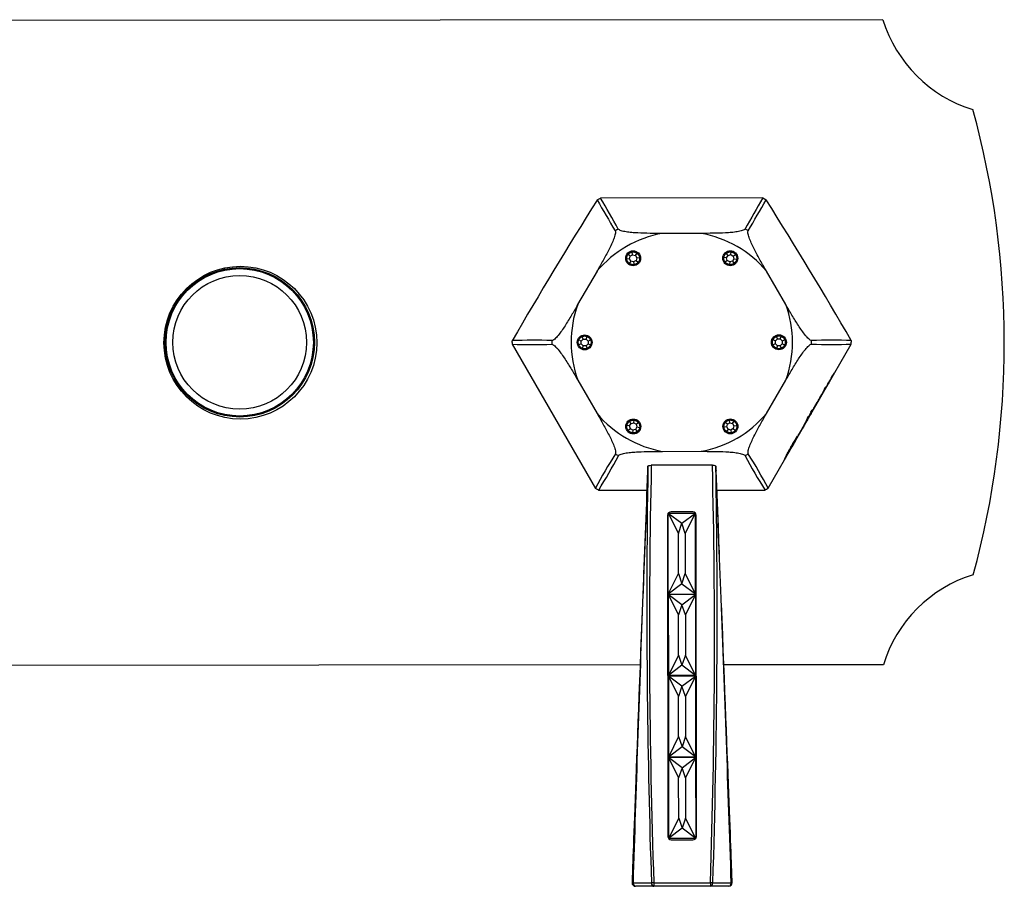
# Model space of a CAD drawing. Units: inches. Extents: x -615 to -42, y -93 to 503.
# Drawn here: x -469 to -324, y 197 to 325 of the extents above; entities that cross this region are included whole.
import ezdxf

# ---------------------------------------------------------------- set-up
doc = ezdxf.new("R2010")
doc.units = ezdxf.units.IN
for name, color, linetype in [('105012', 7, 'Continuous'), ('105014', 7, 'Continuous'), ('146055', 7, 'Continuous'), ('162002', 7, 'Continuous'), ('166002', 7, 'Continuous'), ('335001', 7, 'Continuous'), ('835001', 7, 'Continuous'), ('Default', 7, 'Continuous')]:
    doc.layers.add(name, color=color, linetype=linetype)

# ---------------------------------------------------------------- blocks, each defined once
blk = doc.blocks.new('SE4')
at = {"layer": '105012', "color": 7, "linetype": 'Continuous', "ltscale": 25.4}
blk.add_circle((-436.55, 277.49), 11, dxfattribs=at)
at = {"layer": '105014', "color": 7, "linetype": 'Continuous', "ltscale": 25.4}
for radius in [10.85, 9.85]:
    blk.add_circle((-436.55, 277.49), radius, dxfattribs=at)
at = {"layer": '146055', "color": 7, "linetype": 'Continuous', "ltscale": 25.4}
for p, q in [((-484.18, 324.91), (-341.82, 325.01)), ((-377.58, 229.98), (-493.92, 229.9)), ((-341.76, 230.01), (-365.25, 229.99))]:
    blk.add_line(p, q, dxfattribs=at)
blk.add_circle((-436.45, 277.44), 11.25, dxfattribs=at)
for centre, radius, start, end in [((-322.71, 330.89), 20, 197.1041, 252.9726), ((-453.95, 277.43), 130, 344.7628, 15.3139), ((-322.64, 224.15), 20, 107.1041, 162.9726)]:
    blk.add_arc(centre, radius, start, end, dxfattribs=at)
at = {"layer": '162002', "color": 7, "linetype": 'Continuous', "ltscale": 25.4}
for p, q in [((-383.92, 298.46), (-383.4, 298.74)), ((-359.53, 298.76), (-383.4, 298.74)), ((-359.53, 298.76), (-359.01, 298.47)), ((-381.25, 293.91), (-381.25, 293.9)), ((-380.79, 294.17), (-380.79, 294.17)), ((-368.62, 293.54), (-374.31, 293.53)), ((-362.13, 294.18), (-362.13, 294.18)), ((-361.67, 293.92), (-361.67, 293.92)), ((-383.93, 287.97), (-386.78, 283.04)), ((-356.13, 283.06), (-358.98, 287.98)), ((-396.41, 277.47), (-396.41, 277.73)), ((-396.41, 277.21), (-384.14, 255.99)), ((-390.57, 277.74), (-390.57, 277.74)), ((-390.57, 277.21), (-390.57, 277.21)), ((-358.73, 256.01), (-346.49, 277.24)), ((-352.33, 277.76), (-352.33, 277.77)), ((-352.33, 277.23), (-352.33, 277.23)), ((-346.49, 277.77), (-346.49, 277.5)), ((-348.99, 273), (-348.98, 273.02)), ((-386.77, 271.91), (-383.92, 266.99)), ((-358.97, 267.01), (-356.12, 271.93)), ((-349.72, 271.69), (-349.72, 271.68)), ((-349.47, 272.17), (-349.47, 272.17)), ((-349.4, 272.31), (-349.26, 272.56)), ((-350.81, 269.82), (-350.58, 270.26)), ((-350.58, 270.26), (-350.7, 270.05)), ((-350.7, 270.05), (-350.69, 270.08)), ((-350.69, 270.08), (-350.56, 270.29)), ((-350.58, 270.26), (-350.58, 270.26)), ((-350.46, 270.49), (-350.45, 270.49)), ((-350.15, 271), (-350.45, 270.49)), ((-350.45, 270.52), (-350.43, 270.52)), ((-350.43, 270.52), (-350.14, 271.03)), ((-350.41, 270.6), (-350.27, 270.83)), ((-350.14, 271.03), (-350.15, 271)), ((-350.15, 271.01), (-350.15, 271)), ((-351.44, 268.74), (-351.42, 268.77)), ((-351.39, 268.78), (-351.38, 268.78)), ((-352.42, 267.21), (-352.26, 267.48)), ((-351.85, 268.03), (-351.85, 268.02)), ((-352.93, 266.32), (-352.77, 266.59)), ((-354.96, 262.67), (-354.96, 262.67)), ((-354.81, 263.04), (-354.81, 263.04)), ((-354.78, 263.1), (-354.77, 263.1)), ((-354.46, 263.68), (-354.46, 263.68)), ((-381.23, 261.06), (-381.23, 261.05)), ((-374.28, 261.43), (-368.59, 261.44)), ((-361.65, 261.07), (-361.65, 261.07)), ((-355.56, 261.66), (-355.54, 261.7)), ((-355.1, 262.43), (-355.1, 262.43)), ((-380.77, 260.79), (-380.77, 260.79)), ((-362.11, 260.8), (-362.11, 260.8)), ((-383.69, 255.73), (-376.58, 255.73)), ((-366.29, 255.74), (-359.18, 255.74))]:
    blk.add_line(p, q, dxfattribs=at)
for centre in [(-378.61, 289.87), (-364.31, 289.88), (-385.75, 277.48), (-357.15, 277.5), (-378.59, 265.1), (-364.29, 265.11)]:
    blk.add_circle(centre, 1.1, dxfattribs=at)
for centre, radius, start, end in [((-1322.66, -239.86), 1082.73, 29.553, 29.83137), ((572.6, -234.12), 1073.69, 150.24419, 150.5249), ((489.47, 807.44), 1010.88, 210.23241, 210.53142), ((-1240.18, 810.44), 1019.1, 329.54652, 329.84311), ((-371.45, 277.49), 16.3, 100.0883, 139.9884), ((-371.45, 277.49), 19.12, 119.2466, 120.8301), ((-371.45, 277.49), 16.3, 40.0883, 79.9884), ((-371.45, 277.49), 19.12, 59.2466, 60.8301), ((-371.45, 277.49), 16.3, 160.0883, 199.9884), ((-371.45, 277.49), 16.3, 340.0883, 19.9884), ((-393.43, 206.04), 71.76, 87.7177, 92.3848), ((-371.45, 277.49), 24.96, 180.0384, 180.6401), ((-393.52, 376.37), 99.21, 268.3307, 271.7063), ((-371.45, 277.49), 19.12, 179.2466, 180.8301), ((-349.36, 176.31), 101.49, 88.3759, 91.675), ((-371.45, 277.49), 19.12, 359.2466, 0.8301), ((-349.48, 347.23), 70.06, 267.6679, 272.4487), ((-371.45, 277.49), 24.96, 359.4366, 0.0384), ((-335.85, 263.68), 16.05, 148.0693, 153.1847), ((-361.8, 275), 12.15, 325.9695, 334.4478), ((-390.08, 291.04), 44.64, 330.0907, 331.6108), ((-357.51, 274.22), 8.04, 325.541, 335.2624), ((-379.9, 286.8), 33.7, 329.8275, 331.8728), ((-363.69, 275.3), 13.89, 328.4289, 331.9648), ((-349.68, 267.28), 2.24, 150.7938, 152.4877), ((-371.45, 277.49), 16.3, 220.0883, 259.9884), ((-371.45, 277.49), 16.3, 280.0883, 319.9884), ((-387.36, 283.84), 38.7, 332.409, 334.5429), ((-364.52, 274.21), 14.1, 327.3783, 333.9646), ((-387.9, 282.97), 38.73, 332.3984, 334.5423), ((-349.16, 261.42), 5.67, 142.2291, 158.4022), ((-345.8, 259.72), 9.4, 148.5878, 153.8547), ((-365.48, 270.53), 13.07, 329.3143, 333.104), ((-385.4, 277.8), 33.97, 328.9217, 334.3602), ((-386.65, 278.36), 35.33, 329.4856, 334.2992), ((-326.99, 248.1), 31.58, 150.4446, 151.576), ((-335.25, 252.74), 22.1, 150.3494, 151.7776), ((-322.03, 223.59), 70.06, 147.6679, 152.4487), ((-371.45, 277.49), 19.12, 239.2466, 240.8301), ((-371.45, 277.49), 19.12, 299.2466, 300.8301), ((-446.05, 208.93), 99.21, 28.3307, 31.7063), ((-468.12, 307.81), 99.21, 328.3307, 331.7063), ((-300.06, 293.33), 70.06, 207.6679, 212.4487), ((-371.45, 277.49), 24.96, 239.4366, 240.6401), ((-371.45, 277.49), 24.96, 299.4366, 300.6401)]:
    blk.add_arc(centre, radius, start, end, dxfattribs=at)
for centre, major_axis, start_param, end_param in [((-269.19, 277.55), (-160.94, -217.17), 4.904142, 4.995873), ((-473.71, 277.42), (161.23, -216.95), 1.287313, 1.379043)]:
    blk.add_ellipse(centre, major_axis=major_axis, ratio=0.394257, start_param=start_param, end_param=end_param, dxfattribs=at)
for points, knots in [([(-381.25, 293.9), (-381.23, 293.86), (-381.21, 293.79), (-381.21, 293.63), (-381.22, 293.53), (-381.27, 293.32), (-381.3, 293.2), (-381.37, 292.96), (-381.42, 292.84), (-381.56, 292.45), (-381.68, 292.19), (-381.92, 291.66), (-382.05, 291.39), (-382.46, 290.59), (-382.75, 290.06), (-383.33, 289.01), (-383.63, 288.49), (-383.93, 287.97)], [0, 0, 0, 0, 0.0625, 0.0625, 0.125, 0.125, 0.1875, 0.1875, 0.25, 0.25, 0.375, 0.375, 0.5, 0.5, 0.75, 0.75, 1, 1, 1, 1]), ([(-374.31, 293.53), (-374.91, 293.53), (-375.52, 293.53), (-376.73, 293.55), (-377.33, 293.57), (-378.22, 293.61), (-378.52, 293.63), (-379.1, 293.69), (-379.39, 293.72), (-379.92, 293.81), (-380.17, 293.86), (-380.48, 293.96), (-380.57, 294), (-380.71, 294.08), (-380.76, 294.13), (-380.79, 294.17)], [0, 0, 0, 0, 0.25, 0.25, 0.5, 0.5, 0.625, 0.625, 0.75, 0.75, 0.875, 0.875, 0.9375, 0.9375, 1, 1, 1, 1]), ([(-362.13, 294.18), (-362.16, 294.14), (-362.21, 294.1), (-362.35, 294.01), (-362.44, 293.97), (-362.65, 293.91), (-362.76, 293.87), (-363.01, 293.82), (-363.14, 293.79), (-363.55, 293.73), (-363.83, 293.69), (-364.41, 293.64), (-364.71, 293.62), (-365.61, 293.57), (-366.21, 293.56), (-367.41, 293.54), (-368.01, 293.54), (-368.62, 293.54)], [0, 0, 0, 0, 0.0625, 0.0625, 0.125, 0.125, 0.1875, 0.1875, 0.25, 0.25, 0.375, 0.375, 0.5, 0.5, 0.75, 0.75, 1, 1, 1, 1]), ([(-358.98, 287.98), (-359.28, 288.51), (-359.58, 289.03), (-360.18, 290.09), (-360.47, 290.62), (-360.87, 291.41), (-361, 291.68), (-361.25, 292.21), (-361.36, 292.47), (-361.55, 292.98), (-361.63, 293.23), (-361.7, 293.55), (-361.71, 293.64), (-361.71, 293.81), (-361.7, 293.87), (-361.67, 293.92)], [0, 0, 0, 0, 0.25, 0.25, 0.5, 0.5, 0.625, 0.625, 0.75, 0.75, 0.875, 0.875, 0.9375, 0.9375, 1, 1, 1, 1]), ([(-386.78, 283.04), (-387.08, 282.51), (-387.38, 281.99), (-388, 280.95), (-388.32, 280.43), (-388.8, 279.68), (-388.97, 279.44), (-389.3, 278.96), (-389.48, 278.73), (-389.82, 278.31), (-389.99, 278.12), (-390.24, 277.9), (-390.31, 277.84), (-390.45, 277.76), (-390.52, 277.74), (-390.57, 277.74)], [0, 0, 0, 0, 0.25, 0.25, 0.5, 0.5, 0.625, 0.625, 0.75, 0.75, 0.875, 0.875, 0.9375, 0.9375, 1, 1, 1, 1]), ([(-352.33, 277.77), (-352.38, 277.77), (-352.45, 277.79), (-352.59, 277.87), (-352.67, 277.93), (-352.83, 278.07), (-352.91, 278.16), (-353.09, 278.34), (-353.17, 278.44), (-353.43, 278.76), (-353.6, 278.99), (-353.94, 279.47), (-354.11, 279.71), (-354.6, 280.47), (-354.91, 280.98), (-355.53, 282.02), (-355.83, 282.54), (-356.13, 283.06)], [0, 0, 0, 0, 0.0625, 0.0625, 0.125, 0.125, 0.1875, 0.1875, 0.25, 0.25, 0.375, 0.375, 0.5, 0.5, 0.75, 0.75, 1, 1, 1, 1]), ([(-390.57, 277.21), (-390.52, 277.21), (-390.45, 277.18), (-390.31, 277.1), (-390.23, 277.04), (-390.07, 276.9), (-389.99, 276.81), (-389.81, 276.63), (-389.73, 276.53), (-389.47, 276.21), (-389.3, 275.98), (-388.96, 275.5), (-388.79, 275.26), (-388.3, 274.5), (-387.99, 273.99), (-387.37, 272.96), (-387.07, 272.44), (-386.77, 271.91)], [0, 0, 0, 0, 0.0625, 0.0625, 0.125, 0.125, 0.1875, 0.1875, 0.25, 0.25, 0.375, 0.375, 0.5, 0.5, 0.75, 0.75, 1, 1, 1, 1]), ([(-356.12, 271.93), (-355.82, 272.46), (-355.52, 272.98), (-354.9, 274.02), (-354.58, 274.54), (-354.1, 275.29), (-353.93, 275.53), (-353.6, 276.01), (-353.42, 276.24), (-353.08, 276.66), (-352.91, 276.85), (-352.66, 277.07), (-352.59, 277.13), (-352.45, 277.21), (-352.38, 277.23), (-352.33, 277.23)], [0, 0, 0, 0, 0.25, 0.25, 0.5, 0.5, 0.625, 0.625, 0.75, 0.75, 0.875, 0.875, 0.9375, 0.9375, 1, 1, 1, 1]), ([(-348.98, 273.02), (-349.04, 272.91), (-349.1, 272.78), (-349.18, 272.64), (-349.24, 272.52), (-349.31, 272.39), (-349.39, 272.24), (-349.43, 272.17), (-349.48, 272.09), (-349.53, 272), (-349.55, 271.97), (-349.57, 271.94), (-349.59, 271.9), (-349.61, 271.87), (-349.63, 271.83), (-349.65, 271.79), (-349.66, 271.77), (-349.67, 271.75), (-349.69, 271.73), (-349.7, 271.71), (-349.71, 271.7), (-349.71, 271.68), (-349.72, 271.67), (-349.73, 271.66), (-349.73, 271.65), (-349.74, 271.64), (-349.74, 271.64), (-349.74, 271.64), (-349.74, 271.64), (-349.74, 271.64), (-349.74, 271.65), (-349.74, 271.66), (-349.73, 271.67), (-349.72, 271.69)], [0, 0, 0, 0, 0.290502, 0.290502, 0.290502, 0.54676, 0.54676, 0.54676, 0.675271, 0.675271, 0.675271, 0.723273, 0.723273, 0.723273, 0.771734, 0.771734, 0.771734, 0.803816, 0.803816, 0.803816, 0.8286, 0.8286, 0.8286, 0.853576, 0.853576, 0.853576, 0.88158, 0.88158, 0.88158, 0.935969, 0.935969, 0.935969, 1, 1, 1, 1]), ([(-349.26, 272.56), (-349.32, 272.43), (-349.38, 272.31), (-349.45, 272.19), (-349.51, 272.07), (-349.58, 271.94), (-349.63, 271.85), (-349.64, 271.82), (-349.65, 271.8), (-349.65, 271.79), (-349.66, 271.79), (-349.66, 271.78), (-349.65, 271.79), (-349.65, 271.79), (-349.65, 271.79), (-349.65, 271.8), (-349.65, 271.8), (-349.64, 271.81), (-349.64, 271.81), (-349.63, 271.82), (-349.63, 271.83), (-349.62, 271.84), (-349.62, 271.85), (-349.61, 271.86), (-349.6, 271.87), (-349.59, 271.89), (-349.58, 271.91), (-349.57, 271.93), (-349.54, 271.98), (-349.52, 272.02), (-349.5, 272.06), (-349.47, 272.1), (-349.45, 272.15), (-349.43, 272.19), (-349.33, 272.35), (-349.25, 272.5), (-349.18, 272.63), (-349.11, 272.77), (-349.05, 272.89), (-348.99, 273)], [0, 0, 0, 0, 0.198349, 0.198349, 0.198349, 0.396849, 0.396849, 0.396849, 0.446589, 0.446589, 0.446589, 0.471706, 0.471706, 0.471706, 0.4809, 0.4809, 0.4809, 0.490238, 0.490238, 0.490238, 0.498379, 0.498379, 0.498379, 0.510076, 0.510076, 0.510076, 0.528448, 0.528448, 0.528448, 0.571502, 0.571502, 0.571502, 0.619029, 0.619029, 0.619029, 0.811425, 0.811425, 0.811425, 1, 1, 1, 1]), ([(-349.72, 271.68), (-349.77, 271.6), (-349.82, 271.5), (-349.94, 271.29), (-350.01, 271.17), (-350.12, 270.98), (-350.16, 270.91), (-350.21, 270.82), (-350.23, 270.79), (-350.25, 270.76), (-350.23, 270.8), (-350.21, 270.85)], [0, 0, 0, 0, 0.25, 0.25, 0.5, 0.5, 0.625, 0.625, 0.75, 0.75, 1, 1, 1, 1]), ([(-350.11, 271), (-350.11, 271), (-350.09, 271.03), (-350.01, 271.17), (-349.97, 271.25), (-349.86, 271.44), (-349.8, 271.55), (-349.69, 271.75), (-349.64, 271.85), (-349.56, 271.99), (-349.54, 272.05), (-349.55, 272.04), (-349.57, 272.01), (-349.66, 271.87), (-349.7, 271.79), (-349.81, 271.58), (-349.87, 271.47), (-350.03, 271.18), (-350.12, 271.01), (-350.11, 271)], [0, 0, 0, 0, 0.0625, 0.0625, 0.125, 0.125, 0.25, 0.25, 0.375, 0.375, 0.5, 0.5, 0.5625, 0.5625, 0.625, 0.625, 0.75, 0.75, 1, 1, 1, 1]), ([(-350.45, 270.49), (-350.51, 270.36), (-350.58, 270.24), (-350.64, 270.11), (-350.67, 270.05), (-350.71, 269.98), (-350.74, 269.92), (-350.75, 269.9), (-350.76, 269.88), (-350.77, 269.87), (-350.78, 269.85), (-350.79, 269.83), (-350.79, 269.83), (-350.79, 269.82), (-350.79, 269.82), (-350.79, 269.82), (-350.79, 269.82), (-350.79, 269.82), (-350.79, 269.82), (-350.79, 269.82), (-350.78, 269.83), (-350.78, 269.83), (-350.78, 269.84), (-350.77, 269.85), (-350.77, 269.86), (-350.76, 269.86), (-350.76, 269.86), (-350.76, 269.87)], [0, 0, 0, 0, 0.476835, 0.476835, 0.476835, 0.714707, 0.714707, 0.714707, 0.795108, 0.795108, 0.795108, 0.877144, 0.877144, 0.877144, 0.918879, 0.918879, 0.918879, 0.949819, 0.949819, 0.949819, 0.971102, 0.971102, 0.971102, 0.992591, 0.992591, 0.992591, 1, 1, 1, 1]), ([(-352.6, 266.71), (-352.54, 266.82), (-352.46, 266.97), (-352.26, 267.34), (-352.14, 267.56), (-351.94, 267.9), (-351.88, 267.99), (-351.85, 268.04), (-351.85, 268.03), (-351.83, 268.06), (-351.81, 268.1), (-351.73, 268.22), (-351.66, 268.36), (-351.53, 268.58), (-351.48, 268.67), (-351.44, 268.74)], [0, 0, 0, 0, 0.25, 0.25, 0.5, 0.5, 0.625, 0.625, 0.6875, 0.6875, 0.75, 0.75, 0.875, 0.875, 1, 1, 1, 1]), ([(-351.67, 268.31), (-351.67, 268.3), (-351.68, 268.29), (-351.67, 268.3), (-351.67, 268.3), (-351.67, 268.3), (-351.66, 268.31), (-351.65, 268.32), (-351.64, 268.34), (-351.63, 268.36), (-351.62, 268.38), (-351.6, 268.41), (-351.59, 268.43), (-351.57, 268.46), (-351.55, 268.5), (-351.53, 268.53), (-351.51, 268.57), (-351.48, 268.61), (-351.46, 268.65), (-351.44, 268.69), (-351.42, 268.72), (-351.4, 268.75), (-351.39, 268.78), (-351.37, 268.81), (-351.36, 268.83), (-351.34, 268.86), (-351.33, 268.89), (-351.32, 268.9), (-351.31, 268.92), (-351.3, 268.94), (-351.3, 268.94), (-351.3, 268.95), (-351.3, 268.95), (-351.3, 268.95), (-351.31, 268.93), (-351.35, 268.89), (-351.38, 268.84), (-351.39, 268.82), (-351.4, 268.81), (-351.41, 268.8), (-351.41, 268.79), (-351.42, 268.79), (-351.41, 268.8), (-351.41, 268.8), (-351.4, 268.82), (-351.4, 268.83), (-351.39, 268.85), (-351.37, 268.88), (-351.36, 268.9), (-351.34, 268.94), (-351.31, 268.99), (-351.29, 269.03), (-351.26, 269.08), (-351.23, 269.13), (-351.21, 269.18), (-351.16, 269.25), (-351.12, 269.33), (-351.08, 269.4), (-351.06, 269.43), (-351.04, 269.46), (-351.03, 269.48), (-351.01, 269.51), (-351, 269.53), (-350.99, 269.55), (-350.98, 269.56), (-350.97, 269.58), (-350.96, 269.58), (-350.96, 269.59), (-350.96, 269.59), (-350.96, 269.59), (-350.96, 269.58), (-350.96, 269.58), (-350.96, 269.57), (-350.97, 269.56), (-350.97, 269.55), (-350.98, 269.54), (-350.99, 269.52), (-351, 269.5), (-351.02, 269.48), (-351.03, 269.45), (-351.05, 269.42), (-351.07, 269.39), (-351.08, 269.37), (-351.09, 269.35), (-351.1, 269.34)], [0, 0, 0, 0, 0.032048, 0.032048, 0.032048, 0.061603, 0.061603, 0.061603, 0.085978, 0.085978, 0.085978, 0.116039, 0.116039, 0.116039, 0.147365, 0.147365, 0.147365, 0.183848, 0.183848, 0.183848, 0.21418, 0.21418, 0.21418, 0.244769, 0.244769, 0.244769, 0.28237, 0.28237, 0.28237, 0.32079, 0.32079, 0.32079, 0.365484, 0.365484, 0.365484, 0.471534, 0.471534, 0.471534, 0.518423, 0.518423, 0.518423, 0.566064, 0.566064, 0.566064, 0.599625, 0.599625, 0.599625, 0.633278, 0.633278, 0.633278, 0.67895, 0.67895, 0.67895, 0.724753, 0.724753, 0.724753, 0.793371, 0.793371, 0.793371, 0.820965, 0.820965, 0.820965, 0.848829, 0.848829, 0.848829, 0.874979, 0.874979, 0.874979, 0.897077, 0.897077, 0.897077, 0.914767, 0.914767, 0.914767, 0.932623, 0.932623, 0.932623, 0.954958, 0.954958, 0.954958, 0.984921, 0.984921, 0.984921, 1, 1, 1, 1]), ([(-351.18, 269.16), (-351.18, 269.16), (-351.18, 269.15), (-351.19, 269.14), (-351.19, 269.13), (-351.2, 269.12), (-351.21, 269.09), (-351.23, 269.06), (-351.25, 269.02), (-351.27, 268.98), (-351.3, 268.94), (-351.33, 268.89), (-351.36, 268.83), (-351.37, 268.82), (-351.38, 268.8), (-351.39, 268.78)], [0.7235028, 0.7235028, 0.7235028, 0.7235028, 0.7715028, 0.7715028, 0.7715028, 0.8273022, 0.8273022, 0.8273022, 0.8983911, 0.8983911, 0.8983911, 0.9735905, 0.9735905, 0.9735905, 1, 1, 1, 1]), ([(-351.1, 269.34), (-351.08, 269.36), (-351.07, 269.39), (-351.07, 269.4), (-351.07, 269.4), (-351.07, 269.4), (-351.07, 269.4), (-351.07, 269.4), (-351.08, 269.39), (-351.08, 269.38), (-351.09, 269.37), (-351.1, 269.36), (-351.11, 269.35), (-351.11, 269.33), (-351.12, 269.32), (-351.13, 269.31), (-351.14, 269.29), (-351.15, 269.27), (-351.17, 269.24), (-351.19, 269.21), (-351.21, 269.17), (-351.23, 269.14), (-351.24, 269.11), (-351.25, 269.09), (-351.26, 269.08), (-351.27, 269.06), (-351.28, 269.04), (-351.29, 269.03), (-351.29, 269.01), (-351.3, 269), (-351.3, 269), (-351.31, 268.98), (-351.31, 268.98), (-351.31, 268.98), (-351.31, 268.98), (-351.31, 268.98), (-351.31, 268.98)], [0, 0, 0, 0, 0.0805502, 0.0805502, 0.0805502, 0.117522, 0.117522, 0.117522, 0.1469145, 0.1469145, 0.1469145, 0.1764089, 0.1764089, 0.1764089, 0.1982288, 0.1982288, 0.1982288, 0.2273491, 0.2273491, 0.2273491, 0.2758866, 0.2758866, 0.2758866, 0.3050424, 0.3050424, 0.3050424, 0.3342133, 0.3342133, 0.3342133, 0.3646157, 0.3646157, 0.3646157, 0.4066371, 0.4066371, 0.4066371, 0.4101089, 0.4101089, 0.4101089, 0.4101089]), ([(-383.92, 266.99), (-383.62, 266.47), (-383.32, 265.94), (-382.72, 264.88), (-382.43, 264.35), (-382.03, 263.56), (-381.9, 263.29), (-381.65, 262.76), (-381.54, 262.5), (-381.35, 261.99), (-381.27, 261.75), (-381.2, 261.43), (-381.19, 261.33), (-381.19, 261.17), (-381.2, 261.1), (-381.23, 261.06)], [0, 0, 0, 0, 0.25, 0.25, 0.5, 0.5, 0.625, 0.625, 0.75, 0.75, 0.875, 0.875, 0.9375, 0.9375, 1, 1, 1, 1]), ([(-361.65, 261.07), (-361.67, 261.11), (-361.69, 261.18), (-361.69, 261.34), (-361.68, 261.44), (-361.63, 261.65), (-361.6, 261.77), (-361.53, 262.01), (-361.48, 262.13), (-361.34, 262.52), (-361.22, 262.78), (-360.98, 263.31), (-360.85, 263.58), (-360.44, 264.38), (-360.15, 264.91), (-359.57, 265.96), (-359.27, 266.48), (-358.97, 267.01)], [0, 0, 0, 0, 0.0625, 0.0625, 0.125, 0.125, 0.1875, 0.1875, 0.25, 0.25, 0.375, 0.375, 0.5, 0.5, 0.75, 0.75, 1, 1, 1, 1]), ([(-352.26, 267.48), (-352.46, 267.07), (-352.66, 266.66), (-352.93, 266.15), (-352.98, 266.05), (-353.06, 265.9), (-353.08, 265.86), (-353.11, 265.8), (-353.11, 265.79), (-353.11, 265.79), (-353.09, 265.83), (-353.01, 265.96), (-352.96, 266.05), (-352.88, 266.2), (-352.84, 266.27), (-352.73, 266.47), (-352.66, 266.6), (-352.6, 266.71)], [0, 0, 0, 0, 0.5, 0.5, 0.625, 0.625, 0.6875, 0.6875, 0.71875, 0.71875, 0.75, 0.75, 0.8125, 0.8125, 0.875, 0.875, 1, 1, 1, 1]), ([(-352.53, 266.81), (-352.53, 266.81), (-352.52, 266.82), (-352.44, 266.95), (-352.39, 267.03), (-352.27, 267.25), (-352.21, 267.36), (-352.05, 267.65), (-351.97, 267.82), (-351.97, 267.84), (-351.98, 267.83), (-352.05, 267.71), (-352.1, 267.62), (-352.22, 267.4), (-352.28, 267.29), (-352.39, 267.1), (-352.43, 267.01), (-352.5, 266.87), (-352.53, 266.81), (-352.53, 266.81)], [0, 0, 0, 0, 0.0625, 0.0625, 0.125, 0.125, 0.25, 0.25, 0.5, 0.5, 0.5625, 0.5625, 0.625, 0.625, 0.75, 0.75, 0.875, 0.875, 1, 1, 1, 1]), ([(-353.14, 265.77), (-353.19, 265.67), (-353.25, 265.57), (-353.37, 265.34), (-353.44, 265.22), (-353.56, 265.01), (-353.6, 264.93), (-353.69, 264.79), (-353.71, 264.75), (-353.72, 264.75), (-353.68, 264.82), (-353.64, 264.9)], [0, 0, 0, 0, 0.25, 0.25, 0.5, 0.5, 0.625, 0.625, 0.75, 0.75, 1, 1, 1, 1]), ([(-352.77, 266.59), (-352.98, 266.16), (-353.19, 265.74), (-353.46, 265.21), (-353.52, 265.11), (-353.59, 264.97), (-353.62, 264.91), (-353.63, 264.9), (-353.62, 264.91), (-353.56, 265), (-353.54, 265.05), (-353.41, 265.27), (-353.33, 265.41), (-353.19, 265.68), (-353.12, 265.8), (-353.06, 265.92)], [0, 0, 0, 0, 0.5, 0.5, 0.625, 0.625, 0.6875, 0.6875, 0.71875, 0.71875, 0.75, 0.75, 0.875, 0.875, 1, 1, 1, 1]), ([(-352.63, 266.65), (-352.68, 266.55), (-352.74, 266.45), (-352.86, 266.24), (-352.92, 266.12), (-353.04, 265.92), (-353.08, 265.84), (-353.16, 265.7), (-353.19, 265.65), (-353.21, 265.63), (-353.17, 265.7), (-353.14, 265.77)], [0, 0, 0, 0, 0.25, 0.25, 0.5, 0.5, 0.625, 0.625, 0.75, 0.75, 1, 1, 1, 1]), ([(-354.25, 263.84), (-354.3, 263.76), (-354.32, 263.7), (-354.27, 263.78), (-354.26, 263.8), (-354.22, 263.87), (-354.19, 263.92), (-354.11, 264.05), (-354.06, 264.14), (-353.84, 264.53), (-353.69, 264.8), (-353.58, 265.02)], [0, 0, 0, 0, 0.25, 0.25, 0.3125, 0.3125, 0.375, 0.375, 0.5, 0.5, 1, 1, 1, 1]), ([(-355.54, 261.7), (-355.51, 261.73), (-355.5, 261.71), (-355.58, 261.55), (-355.62, 261.48), (-355.73, 261.28), (-355.8, 261.15), (-355.95, 260.9), (-356.02, 260.77), (-356.14, 260.57), (-356.19, 260.5), (-356.27, 260.39), (-356.25, 260.45), (-356.14, 260.67), (-356.05, 260.84), (-355.85, 261.22), (-355.74, 261.44), (-355.47, 261.91), (-355.33, 262.16), (-355.04, 262.66), (-354.89, 262.91), (-354.76, 263.13)], [0, 0, 0, 0, 0.125, 0.125, 0.1875, 0.1875, 0.25, 0.25, 0.3125, 0.3125, 0.375, 0.375, 0.5, 0.5, 0.625, 0.625, 0.75, 0.75, 0.875, 0.875, 1, 1, 1, 1]), ([(-354.81, 263.04), (-354.91, 262.88), (-355.06, 262.62), (-355.33, 262.16), (-355.46, 261.92), (-355.83, 261.27), (-356.04, 260.86), (-356.17, 260.58), (-356.18, 260.54), (-356.12, 260.62), (-356.09, 260.66), (-356, 260.82), (-355.93, 260.94), (-355.73, 261.29), (-355.62, 261.49), (-355.53, 261.67), (-355.53, 261.68), (-355.56, 261.66)], [0, 0, 0, 0, 0.125, 0.125, 0.25, 0.25, 0.5, 0.5, 0.625, 0.625, 0.6875, 0.6875, 0.75, 0.75, 0.875, 0.875, 1, 1, 1, 1]), ([(-354.96, 262.67), (-354.92, 262.74), (-354.88, 262.81), (-354.84, 262.88), (-354.81, 262.93), (-354.78, 262.98), (-354.75, 263.02), (-354.73, 263.06), (-354.71, 263.1), (-354.69, 263.12), (-354.67, 263.15), (-354.66, 263.16), (-354.65, 263.18), (-354.64, 263.19), (-354.64, 263.2), (-354.63, 263.19), (-354.63, 263.19), (-354.64, 263.16), (-354.67, 263.12), (-354.69, 263.08), (-354.72, 263.02), (-354.76, 262.95), (-354.81, 262.85), (-354.87, 262.74), (-354.94, 262.62), (-354.99, 262.54), (-355.04, 262.45), (-355.09, 262.36), (-355.14, 262.27), (-355.19, 262.18), (-355.24, 262.09), (-355.28, 262.03), (-355.31, 261.97), (-355.34, 261.92), (-355.36, 261.89), (-355.38, 261.86), (-355.4, 261.83), (-355.41, 261.81), (-355.42, 261.79), (-355.43, 261.78), (-355.43, 261.77), (-355.44, 261.76), (-355.44, 261.76), (-355.44, 261.76), (-355.44, 261.76), (-355.44, 261.77), (-355.44, 261.78), (-355.43, 261.79), (-355.42, 261.81), (-355.41, 261.83), (-355.4, 261.85), (-355.38, 261.87), (-355.37, 261.89), (-355.36, 261.92), (-355.34, 261.94), (-355.33, 261.97), (-355.32, 261.99), (-355.31, 262.01), (-355.3, 262.02), (-355.29, 262.04), (-355.28, 262.05), (-355.27, 262.07), (-355.27, 262.08), (-355.26, 262.09)], [0, 0, 0, 0, 0.060812, 0.060812, 0.060812, 0.109971, 0.109971, 0.109971, 0.151044, 0.151044, 0.151044, 0.192096, 0.192096, 0.192096, 0.247142, 0.247142, 0.247142, 0.341625, 0.341625, 0.341625, 0.432399, 0.432399, 0.432399, 0.554462, 0.554462, 0.554462, 0.63358, 0.63358, 0.63358, 0.713239, 0.713239, 0.713239, 0.765781, 0.765781, 0.765781, 0.800158, 0.800158, 0.800158, 0.826933, 0.826933, 0.826933, 0.853768, 0.853768, 0.853768, 0.880553, 0.880553, 0.880553, 0.908876, 0.908876, 0.908876, 0.933739, 0.933739, 0.933739, 0.955442, 0.955442, 0.955442, 0.974036, 0.974036, 0.974036, 0.988143, 0.988143, 0.988143, 1, 1, 1, 1]), ([(-355.27, 262.04), (-355.26, 262.06), (-355.25, 262.08), (-355.23, 262.11), (-355.22, 262.13), (-355.2, 262.16), (-355.19, 262.19), (-355.15, 262.24), (-355.12, 262.3), (-355.09, 262.36), (-355.05, 262.42), (-355.02, 262.48), (-354.99, 262.54), (-354.95, 262.6), (-354.92, 262.66), (-354.89, 262.71), (-354.86, 262.77), (-354.83, 262.82), (-354.81, 262.86), (-354.79, 262.91), (-354.77, 262.94), (-354.77, 262.95), (-354.77, 262.96), (-354.77, 262.97), (-354.78, 262.96), (-354.78, 262.95), (-354.79, 262.94), (-354.8, 262.93), (-354.81, 262.91), (-354.83, 262.89), (-354.84, 262.86), (-354.86, 262.83), (-354.88, 262.8), (-354.9, 262.77), (-354.93, 262.71), (-354.97, 262.65), (-355, 262.59), (-355.03, 262.54), (-355.06, 262.48), (-355.1, 262.43)], [0, 0, 0, 0, 0.03513, 0.03513, 0.03513, 0.070364, 0.070364, 0.070364, 0.146295, 0.146295, 0.146295, 0.226853, 0.226853, 0.226853, 0.319309, 0.319309, 0.319309, 0.442679, 0.442679, 0.442679, 0.574444, 0.574444, 0.574444, 0.692757, 0.692757, 0.692757, 0.746998, 0.746998, 0.746998, 0.80229, 0.80229, 0.80229, 0.848987, 0.848987, 0.848987, 0.928511, 0.928511, 0.928511, 1, 1, 1, 1]), ([(-355.1, 262.43), (-355.06, 262.5), (-355.02, 262.56), (-354.94, 262.7), (-354.91, 262.76), (-354.81, 262.94), (-354.75, 263.04), (-354.69, 263.18), (-354.67, 263.22), (-354.68, 263.23), (-354.69, 263.22), (-354.72, 263.18), (-354.74, 263.15), (-354.77, 263.1)], [0, 0, 0, 0, 0.125, 0.125, 0.25, 0.25, 0.5, 0.5, 0.75, 0.75, 0.875, 0.875, 1, 1, 1, 1]), ([(-354.72, 263.19), (-354.69, 263.25), (-354.66, 263.3), (-354.6, 263.38), (-354.58, 263.4), (-354.56, 263.43), (-354.56, 263.43), (-354.56, 263.42), (-354.56, 263.4), (-354.59, 263.34), (-354.62, 263.29), (-354.67, 263.19), (-354.7, 263.13), (-354.8, 262.95), (-354.88, 262.81), (-354.96, 262.67)], [0, 0, 0, 0, 0.125, 0.125, 0.25, 0.25, 0.375, 0.375, 0.5, 0.5, 0.625, 0.625, 0.75, 0.75, 1, 1, 1, 1]), ([(-380.77, 260.79), (-380.74, 260.83), (-380.69, 260.88), (-380.55, 260.96), (-380.46, 261), (-380.25, 261.07), (-380.14, 261.1), (-379.89, 261.15), (-379.76, 261.18), (-379.35, 261.24), (-379.07, 261.28), (-378.49, 261.33), (-378.19, 261.35), (-377.29, 261.4), (-376.69, 261.41), (-375.49, 261.43), (-374.89, 261.43), (-374.28, 261.43)], [0, 0, 0, 0, 0.0625, 0.0625, 0.125, 0.125, 0.1875, 0.1875, 0.25, 0.25, 0.375, 0.375, 0.5, 0.5, 0.75, 0.75, 1, 1, 1, 1]), ([(-368.59, 261.44), (-367.99, 261.44), (-367.38, 261.44), (-366.17, 261.42), (-365.57, 261.41), (-364.68, 261.36), (-364.38, 261.34), (-363.8, 261.29), (-363.51, 261.25), (-362.98, 261.17), (-362.73, 261.11), (-362.42, 261.01), (-362.33, 260.97), (-362.19, 260.89), (-362.14, 260.85), (-362.11, 260.8)], [0, 0, 0, 0, 0.25, 0.25, 0.5, 0.5, 0.625, 0.625, 0.75, 0.75, 0.875, 0.875, 0.9375, 0.9375, 1, 1, 1, 1]), ([(-355.26, 262.09), (-355.27, 262.07), (-355.28, 262.05), (-355.3, 262.01), (-355.31, 262), (-355.32, 261.98), (-355.32, 261.97), (-355.32, 261.96), (-355.32, 261.96), (-355.31, 261.99), (-355.29, 262.01), (-355.27, 262.04)], [0, 0, 0, 0, 0.125, 0.125, 0.25, 0.25, 0.5, 0.5, 0.75, 0.75, 1, 1, 1, 1]), ([(-356.22, 260.42), (-356.2, 260.44), (-356.19, 260.46), (-356.18, 260.48), (-356.17, 260.49), (-356.17, 260.5), (-356.16, 260.51), (-356.16, 260.52), (-356.15, 260.53), (-356.15, 260.53), (-356.14, 260.54), (-356.14, 260.55), (-356.14, 260.55), (-356.14, 260.55), (-356.14, 260.55), (-356.14, 260.54), (-356.14, 260.54), (-356.14, 260.54), (-356.15, 260.53), (-356.15, 260.52), (-356.15, 260.52), (-356.16, 260.51), (-356.16, 260.5), (-356.17, 260.49), (-356.18, 260.48), (-356.19, 260.46), (-356.19, 260.44), (-356.2, 260.43), (-356.21, 260.43), (-356.21, 260.42), (-356.21, 260.42)], [0, 0, 0, 0, 0.147422, 0.147422, 0.147422, 0.235341, 0.235341, 0.235341, 0.323587, 0.323587, 0.323587, 0.433371, 0.433371, 0.433371, 0.61233, 0.61233, 0.61233, 0.7013, 0.7013, 0.7013, 0.791668, 0.791668, 0.791668, 0.869093, 0.869093, 0.869093, 0.98654, 0.98654, 0.98654, 1, 1, 1, 1])]:
    blk.add_open_spline(points, degree=3, knots=knots, dxfattribs=at)
for points in [[(-349.47, 272.17), (-349.43, 272.24), (-349.4, 272.31)], [(-350.56, 270.29), (-350.48, 270.45), (-350.41, 270.6)], [(-350.27, 270.83), (-350.35, 270.67), (-350.43, 270.52)]]:
    blk.add_open_spline(points, degree=2, dxfattribs=at)
at = {"layer": '166002', "color": 7, "linetype": 'Continuous', "ltscale": 25.4}
for p, q in [((-376.47, 258.58), (-376.47, 258.58)), ((-366.94, 259.39), (-375.94, 259.38)), ((-369.83, 252.54), (-373.03, 252.53)), ((-373.53, 252.03), (-373.5, 204.73)), ((-369.3, 204.74), (-369.33, 252.04)), ((-372.43, 240.35), (-372.43, 240.43)), ((-370.43, 240.43), (-370.43, 240.35)), ((-372.42, 228.35), (-372.42, 228.43)), ((-370.42, 228.43), (-370.42, 228.35)), ((-372.41, 216.35), (-372.41, 216.43)), ((-370.41, 216.43), (-370.41, 216.35)), ((-373, 204.24), (-369.8, 204.24)), ((-378.77, 197.9), (-378.63, 197.89)), ((-378.63, 197.89), (-375.92, 197.88)), ((-375.56, 197.38), (-378.27, 197.38)), ((-375.56, 197.9), (-367.23, 197.91)), ((-375.56, 197.9), (-375.56, 197.38)), ((-367.23, 197.39), (-375.56, 197.38)), ((-367.23, 197.91), (-367.23, 197.39)), ((-364.52, 197.39), (-367.23, 197.39)), ((-366.87, 197.89), (-364.17, 197.9)), ((-364.02, 197.91), (-364.17, 197.9))]:
    blk.add_line(p, q, dxfattribs=at)
for centre, radius, start, end in [((7069.68, -36.25), 7451.99, 177.732562, 177.882297), ((7070.08, -36.26), 7452.39, 177.732602, 177.876575), ((873.71, 239.11), 1250.31, 179.07706, 180.62728), ((-383.75, 259.28), 7.32, 354.5232, 359.7702), ((693.07, 235.13), 1069.28, 178.70043, 181.9952), ((-1435.91, 233.71), 1069.28, 358.08153, 1.3763), ((-359.12, 259.3), 7.32, 180.3066, 185.5536), ((-1616.53, 237.44), 1250.29, 359.61875, 0.9997), ((-7812.55, -46.23), 7452.39, 2.244966, 2.34413), ((-7812.15, -46.21), 7451.99, 2.199317, 2.344169), ((-373.03, 252.03), 0.5, 90.0384, 180.0384), ((-369.83, 252.04), 0.5, 0.0384, 90.0384), ((-7812.15, -46.21), 7451.99, 1.877263, 2.199317), ((7069.68, -36.25), 7451.99, 177.882297, 178.199468), ((-1616.53, 237.44), 1250.29, 358.18692, 359.61875), ((873.71, 239.11), 1250.31, 180.62728, 181.88979), ((-373, 204.74), 0.5, 180.0384, 270.0384), ((-369.8, 204.74), 0.5, 270.0384, 0.0384), ((-378.27, 197.88), 0.5, 177.9618, 270.0384), ((-364.52, 197.89), 0.5, 270.0384, 0.0384), ((-364.52, 197.89), 0.5, 0.0384, 2.1149)]:
    blk.add_arc(centre, radius, start, end, dxfattribs=at)
for centre, major_axis, ratio, start_param, end_param in [((-378.27, 197.88), (0, 0.5), 0.710037, 1.545057, 3.141593), ((-375.56, 197.88), (0.499, 0.025), 0.041164, 1.568793, 2.359394), ((-375.56, 197.88), (0, 0.5), 0.709948, 1.576303, 3.141593), ((-367.23, 197.89), (0.499, -0.024), 0.041164, 0.782199, 1.5728), ((-367.23, 197.89), (0, 0.5), 0.709948, 3.141593, 4.706882), ((-364.52, 197.89), (0, 0.5), 0.710037, 3.141593, 4.738128)]:
    blk.add_ellipse(centre, major_axis=major_axis, ratio=ratio, start_param=start_param, end_param=end_param, dxfattribs=at)
for points in [[(-376.44, 259.25), (-376.44, 259.28), (-376.39, 259.32), (-376.2, 259.37), (-376.07, 259.38), (-375.94, 259.38)], [(-366.94, 259.39), (-366.8, 259.39), (-366.67, 259.37), (-366.49, 259.33), (-366.44, 259.29), (-366.44, 259.26)]]:
    blk.add_open_spline(points, degree=3, knots=[0, 0, 0, 0, 0.5, 0.5, 1, 1, 1, 1], dxfattribs=at)
for points in [[(-377.25, 239.12), (-378.23, 212.6), (-378.74, 198.86), (-378.77, 197.9)], [(-364.02, 197.91), (-364.09, 200.04), (-364.62, 213.74), (-365.6, 239.01)]]:
    blk.add_open_spline(points, degree=3, dxfattribs=at)
at = {"layer": '335001', "color": 7, "linetype": 'Continuous', "ltscale": 25.4}
for p, q in [((-373.43, 252.34), (-369.43, 252.35)), ((-373.43, 240.42), (-373.43, 252.34)), ((-373.43, 252.34), (-371.93, 249.35)), ((-373.43, 252.34), (-371.43, 250.85)), ((-371.43, 250.85), (-369.43, 252.35)), ((-370.93, 249.35), (-369.43, 252.35)), ((-369.43, 240.43), (-369.43, 252.35)), ((-371.93, 249.35), (-371.43, 250.85)), ((-370.93, 249.35), (-371.43, 250.85)), ((-371.93, 243.43), (-371.93, 249.35)), ((-370.93, 249.35), (-370.93, 243.43)), ((-373.43, 240.42), (-371.93, 243.43)), ((-371.93, 243.43), (-371.43, 241.93)), ((-371.43, 241.93), (-370.93, 243.43)), ((-369.43, 240.43), (-370.93, 243.43)), ((-371.43, 241.93), (-373.43, 240.42)), ((-371.43, 241.93), (-369.43, 240.43)), ((-373.43, 240.42), (-369.43, 240.43)), ((-369.43, 240.35), (-373.43, 240.34)), ((-373.43, 240.34), (-373.42, 228.42)), ((-373.43, 240.34), (-371.92, 237.35)), ((-371.42, 238.85), (-373.43, 240.34)), ((-371.42, 238.85), (-369.43, 240.35)), ((-369.43, 240.35), (-370.92, 237.35)), ((-369.43, 240.35), (-369.42, 228.43)), ((-371.42, 238.85), (-371.92, 237.35)), ((-370.92, 237.35), (-371.42, 238.85)), ((-371.92, 231.43), (-371.92, 237.35)), ((-370.92, 237.35), (-370.92, 231.43)), ((-371.92, 231.43), (-373.42, 228.42)), ((-371.92, 231.43), (-371.42, 229.93)), ((-370.92, 231.43), (-371.42, 229.93)), ((-369.42, 228.43), (-370.92, 231.43)), ((-371.42, 229.93), (-373.42, 228.42)), ((-369.42, 228.43), (-371.42, 229.93)), ((-369.42, 228.43), (-373.42, 228.42)), ((-369.42, 228.35), (-373.42, 228.34)), ((-373.42, 228.34), (-373.41, 216.42)), ((-373.42, 228.34), (-371.92, 225.35)), ((-371.42, 226.85), (-373.42, 228.34)), ((-371.42, 226.85), (-369.42, 228.35)), ((-369.42, 228.35), (-370.92, 225.35)), ((-369.42, 228.35), (-369.41, 216.43)), ((-371.42, 226.85), (-371.92, 225.35)), ((-370.92, 225.35), (-371.42, 226.85)), ((-371.91, 219.43), (-371.92, 225.35)), ((-370.92, 225.35), (-370.91, 219.43)), ((-371.91, 219.43), (-373.41, 216.42)), ((-371.91, 219.43), (-371.41, 217.93)), ((-370.91, 219.43), (-371.41, 217.93)), ((-369.41, 216.43), (-370.91, 219.43)), ((-371.41, 217.93), (-373.41, 216.42)), ((-369.41, 216.43), (-371.41, 217.93)), ((-369.41, 216.43), (-373.41, 216.42)), ((-369.41, 216.35), (-373.41, 216.34)), ((-373.41, 216.34), (-373.4, 204.42)), ((-373.41, 216.34), (-371.91, 213.35)), ((-371.41, 214.85), (-373.41, 216.34)), ((-371.41, 214.85), (-369.41, 216.35)), ((-369.41, 216.35), (-370.91, 213.35)), ((-369.41, 216.35), (-369.4, 204.43)), ((-371.41, 214.85), (-371.91, 213.35)), ((-370.91, 213.35), (-371.41, 214.85)), ((-371.9, 207.43), (-371.91, 213.35)), ((-370.91, 213.35), (-370.9, 207.43)), ((-371.9, 207.43), (-373.4, 204.42)), ((-371.9, 207.43), (-371.4, 205.93)), ((-370.9, 207.43), (-371.4, 205.93)), ((-369.4, 204.43), (-370.9, 207.43)), ((-371.4, 205.93), (-373.4, 204.42)), ((-369.4, 204.43), (-371.4, 205.93)), ((-369.4, 204.43), (-373.4, 204.42))]:
    blk.add_line(p, q, dxfattribs=at)
at = {"layer": '835001', "color": 7, "linetype": 'Continuous', "ltscale": 25.4}
for p, q in [((-379.04, 290.19), (-379.36, 290.44)), ((-379.14, 289.79), (-379.04, 290.19)), ((-379.04, 290.19), (-378.68, 290.4)), ((-378.68, 290.4), (-378.73, 290.81)), ((-378.68, 290.4), (-378.28, 290.3)), ((-378.28, 290.3), (-378.03, 290.62)), ((-378.28, 290.3), (-378.07, 289.94)), ((-364.64, 290.3), (-364.89, 290.63)), ((-364.84, 289.95), (-364.64, 290.3)), ((-364.64, 290.3), (-364.24, 290.41)), ((-364.24, 290.41), (-364.18, 290.82)), ((-364.24, 290.41), (-363.88, 290.2)), ((-363.88, 290.2), (-363.56, 290.45)), ((-363.88, 290.2), (-363.77, 289.8)), ((-379.14, 289.79), (-379.55, 289.74)), ((-378.94, 289.44), (-379.19, 289.11)), ((-378.94, 289.44), (-379.14, 289.79)), ((-378.54, 289.33), (-378.94, 289.44)), ((-378.18, 289.54), (-378.54, 289.33)), ((-378.54, 289.33), (-378.48, 288.92)), ((-378.07, 289.94), (-378.18, 289.54)), ((-378.18, 289.54), (-377.85, 289.29)), ((-378.07, 289.94), (-377.67, 289.99)), ((-364.84, 289.95), (-365.25, 290)), ((-364.74, 289.55), (-365.06, 289.3)), ((-364.74, 289.55), (-364.84, 289.95)), ((-364.38, 289.34), (-364.74, 289.55)), ((-364.38, 289.34), (-364.43, 288.93)), ((-363.98, 289.45), (-364.38, 289.34)), ((-363.77, 289.8), (-363.98, 289.45)), ((-363.98, 289.45), (-363.73, 289.12)), ((-363.77, 289.8), (-363.37, 289.75)), ((-386.25, 277.68), (-386.63, 277.84)), ((-386.25, 277.27), (-386.63, 277.11)), ((-386.25, 277.68), (-385.96, 277.98)), ((-386.25, 277.27), (-386.25, 277.68)), ((-385.96, 276.98), (-386.25, 277.27)), ((-385.96, 277.98), (-386.11, 278.35)), ((-385.96, 276.98), (-386.11, 276.6)), ((-385.96, 277.98), (-385.54, 277.98)), ((-385.54, 276.98), (-385.96, 276.98)), ((-385.54, 277.98), (-385.39, 278.35)), ((-385.54, 277.98), (-385.25, 277.68)), ((-385.25, 277.27), (-385.54, 276.98)), ((-385.54, 276.98), (-385.39, 276.6)), ((-385.25, 277.68), (-384.87, 277.84)), ((-385.25, 277.68), (-385.25, 277.27)), ((-385.25, 277.27), (-384.87, 277.11)), ((-357.65, 277.7), (-358.03, 277.86)), ((-357.65, 277.29), (-358.03, 277.13)), ((-357.65, 277.7), (-357.36, 278)), ((-357.65, 277.29), (-357.65, 277.7)), ((-357.36, 277), (-357.65, 277.29)), ((-357.36, 278), (-357.51, 278.37)), ((-357.36, 277), (-357.51, 276.62)), ((-357.36, 278), (-356.94, 278)), ((-356.94, 277), (-357.36, 277)), ((-356.94, 278), (-356.79, 278.37)), ((-356.94, 278), (-356.65, 277.7)), ((-356.65, 277.29), (-356.94, 277)), ((-356.94, 277), (-356.79, 276.62)), ((-356.65, 277.7), (-356.27, 277.86)), ((-356.65, 277.7), (-356.65, 277.29)), ((-356.65, 277.29), (-356.27, 277.13)), ((-378.92, 265.53), (-379.17, 265.85)), ((-379.13, 265.17), (-378.92, 265.53)), ((-378.92, 265.53), (-378.52, 265.63)), ((-378.52, 265.63), (-378.47, 266.04)), ((-378.52, 265.63), (-378.16, 265.43)), ((-378.16, 265.43), (-377.84, 265.68)), ((-378.16, 265.43), (-378.06, 265.03)), ((-364.72, 265.44), (-365.05, 265.68)), ((-364.83, 265.04), (-364.72, 265.44)), ((-364.72, 265.44), (-364.36, 265.64)), ((-364.36, 265.64), (-364.42, 266.05)), ((-364.36, 265.64), (-363.96, 265.54)), ((-363.96, 265.54), (-363.71, 265.86)), ((-363.96, 265.54), (-363.76, 265.18)), ((-379.13, 265.17), (-379.53, 265.22)), ((-379.02, 264.77), (-379.35, 264.52)), ((-379.02, 264.77), (-379.13, 265.17)), ((-378.66, 264.56), (-379.02, 264.77)), ((-378.66, 264.56), (-378.72, 264.16)), ((-378.26, 264.67), (-378.66, 264.56)), ((-378.06, 265.03), (-378.26, 264.67)), ((-378.26, 264.67), (-378.01, 264.34)), ((-378.06, 265.03), (-377.65, 264.97)), ((-364.83, 265.04), (-365.23, 264.98)), ((-364.62, 264.68), (-364.87, 264.35)), ((-364.62, 264.68), (-364.83, 265.04)), ((-364.22, 264.57), (-364.62, 264.68)), ((-363.86, 264.78), (-364.22, 264.57)), ((-364.22, 264.57), (-364.17, 264.16)), ((-363.76, 265.18), (-363.86, 264.78)), ((-363.86, 264.78), (-363.54, 264.53)), ((-363.76, 265.18), (-363.35, 265.23))]:
    blk.add_line(p, q, dxfattribs=at)
for points in [[(-379.55, 289.74), (-379.57, 289.93), (-379.53, 290.11), (-379.48, 290.29), (-379.36, 290.44)], [(-379.36, 290.44), (-379.25, 290.59), (-379.08, 290.69), (-378.92, 290.78), (-378.73, 290.81)], [(-378.73, 290.81), (-378.54, 290.83), (-378.36, 290.78), (-378.18, 290.73), (-378.03, 290.62)], [(-378.03, 290.62), (-377.88, 290.5), (-377.79, 290.34), (-377.69, 290.18), (-377.67, 289.99)], [(-365.25, 290), (-365.23, 290.19), (-365.13, 290.35), (-365.04, 290.51), (-364.89, 290.63)], [(-364.89, 290.63), (-364.74, 290.74), (-364.55, 290.79), (-364.37, 290.84), (-364.18, 290.82)], [(-364.18, 290.82), (-364, 290.79), (-363.83, 290.7), (-363.67, 290.6), (-363.56, 290.45)], [(-363.56, 290.45), (-363.44, 290.3), (-363.39, 290.12), (-363.34, 289.94), (-363.37, 289.75)], [(-379.19, 289.11), (-379.34, 289.23), (-379.43, 289.39), (-379.53, 289.55), (-379.55, 289.74)], [(-378.48, 288.92), (-378.67, 288.9), (-378.85, 288.95), (-379.04, 289), (-379.19, 289.11)], [(-377.85, 289.29), (-377.97, 289.14), (-378.13, 289.04), (-378.3, 288.95), (-378.48, 288.92)], [(-377.67, 289.99), (-377.64, 289.8), (-377.69, 289.62), (-377.74, 289.44), (-377.85, 289.29)], [(-365.06, 289.3), (-365.18, 289.45), (-365.23, 289.63), (-365.27, 289.81), (-365.25, 290)], [(-364.43, 288.93), (-364.62, 288.96), (-364.78, 289.05), (-364.95, 289.15), (-365.06, 289.3)], [(-363.73, 289.12), (-363.88, 289.01), (-364.06, 288.96), (-364.24, 288.91), (-364.43, 288.93)], [(-363.37, 289.75), (-363.39, 289.56), (-363.49, 289.4), (-363.58, 289.24), (-363.73, 289.12)], [(-386.11, 278.35), (-385.94, 278.43), (-385.75, 278.43), (-385.56, 278.43), (-385.39, 278.35)], [(-357.51, 278.37), (-357.34, 278.45), (-357.15, 278.45), (-356.96, 278.45), (-356.79, 278.37)], [(-386.63, 277.11), (-386.7, 277.29), (-386.7, 277.48), (-386.7, 277.66), (-386.63, 277.84)], [(-386.63, 277.84), (-386.56, 278.01), (-386.42, 278.15), (-386.29, 278.28), (-386.11, 278.35)], [(-386.11, 276.6), (-386.29, 276.67), (-386.42, 276.8), (-386.55, 276.94), (-386.63, 277.11)], [(-385.39, 278.35), (-385.21, 278.28), (-385.08, 278.15), (-384.95, 278.02), (-384.87, 277.84)], [(-384.87, 277.11), (-384.94, 276.94), (-385.08, 276.81), (-385.21, 276.67), (-385.39, 276.6)], [(-384.87, 277.84), (-384.8, 277.67), (-384.8, 277.48), (-384.8, 277.29), (-384.87, 277.11)], [(-358.03, 277.13), (-358.1, 277.31), (-358.1, 277.49), (-358.1, 277.68), (-358.03, 277.86)], [(-358.03, 277.86), (-357.96, 278.03), (-357.82, 278.17), (-357.69, 278.3), (-357.51, 278.37)], [(-357.51, 276.62), (-357.69, 276.69), (-357.82, 276.82), (-357.95, 276.96), (-358.03, 277.13)], [(-356.79, 278.37), (-356.61, 278.3), (-356.48, 278.17), (-356.35, 278.03), (-356.27, 277.86)], [(-356.27, 277.13), (-356.34, 276.96), (-356.48, 276.82), (-356.61, 276.69), (-356.79, 276.62)], [(-356.27, 277.86), (-356.2, 277.68), (-356.2, 277.5), (-356.2, 277.31), (-356.27, 277.13)], [(-385.39, 276.6), (-385.56, 276.53), (-385.75, 276.53), (-385.94, 276.53), (-386.11, 276.6)], [(-356.79, 276.62), (-356.96, 276.55), (-357.15, 276.55), (-357.34, 276.55), (-357.51, 276.62)], [(-379.53, 265.22), (-379.51, 265.41), (-379.41, 265.57), (-379.32, 265.73), (-379.17, 265.85)], [(-379.17, 265.85), (-379.02, 265.97), (-378.84, 266.01), (-378.66, 266.06), (-378.47, 266.04)], [(-378.47, 266.04), (-378.28, 266.01), (-378.12, 265.92), (-377.95, 265.83), (-377.84, 265.68)], [(-377.84, 265.68), (-377.72, 265.53), (-377.67, 265.34), (-377.63, 265.16), (-377.65, 264.97)], [(-365.23, 264.98), (-365.26, 265.17), (-365.21, 265.35), (-365.16, 265.53), (-365.05, 265.68)], [(-365.05, 265.68), (-364.93, 265.84), (-364.77, 265.93), (-364.6, 266.02), (-364.42, 266.05)], [(-364.42, 266.05), (-364.23, 266.07), (-364.05, 266.02), (-363.86, 265.98), (-363.71, 265.86)], [(-363.71, 265.86), (-363.56, 265.75), (-363.47, 265.58), (-363.37, 265.42), (-363.35, 265.23)], [(-379.35, 264.52), (-379.46, 264.67), (-379.51, 264.85), (-379.56, 265.03), (-379.53, 265.22)], [(-378.72, 264.16), (-378.9, 264.18), (-379.07, 264.27), (-379.23, 264.37), (-379.35, 264.52)], [(-378.01, 264.34), (-378.16, 264.23), (-378.35, 264.18), (-378.53, 264.13), (-378.72, 264.16)], [(-377.65, 264.97), (-377.67, 264.79), (-377.77, 264.62), (-377.86, 264.46), (-378.01, 264.34)], [(-364.87, 264.35), (-365.02, 264.47), (-365.11, 264.63), (-365.21, 264.79), (-365.23, 264.98)], [(-364.17, 264.16), (-364.36, 264.14), (-364.54, 264.19), (-364.72, 264.24), (-364.87, 264.35)], [(-363.54, 264.53), (-363.65, 264.38), (-363.82, 264.28), (-363.98, 264.19), (-364.17, 264.16)], [(-363.35, 265.23), (-363.33, 265.04), (-363.37, 264.86), (-363.42, 264.68), (-363.54, 264.53)]]:
    blk.add_open_spline(points, degree=2, knots=[0, 0, 0, 0.5, 0.5, 1, 1, 1], dxfattribs=at)

msp = doc.modelspace()

# ---------------------------------------------------------------- block references
at = {"layer": 'Default'}
msp.add_blockref('SE4', (0, 0), dxfattribs=at)

doc.saveas('drawing.dxf')
